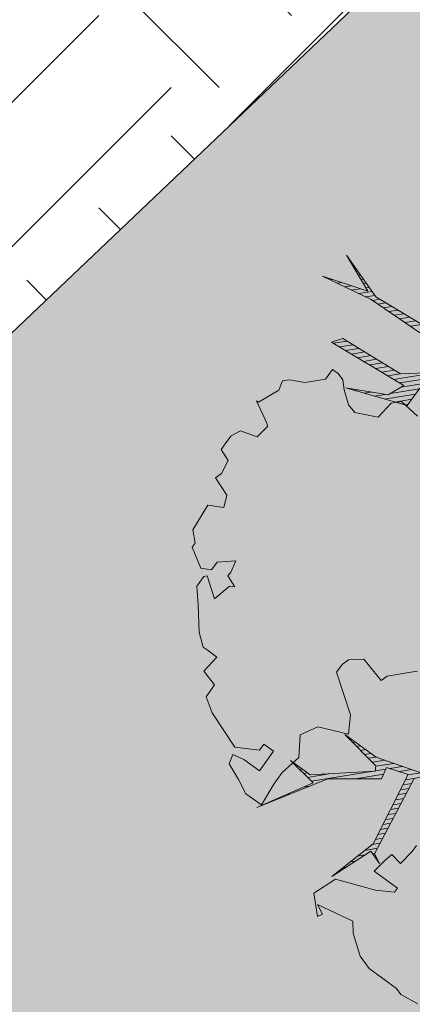
# Model space of a CAD drawing. Units: inches. Extents: x 590 to 4647, y 1736 to 10061.
# Drawn here: x 710 to 712, y 4924 to 4929 of the extents above; entities that cross this region are included whole.
import ezdxf

# ---------------------------------------------------------------- set-up
doc = ezdxf.new("R2010")
doc.units = ezdxf.units.IN
doc.header["$MEASUREMENT"] = 0
doc.layers.get('0').update_dxf_attribs({"lineweight": 20})
for name, color, linetype, lineweight in [('-cay xanh tdtt', 3, 'Continuous', 20), ('-ctrinh', 7, 'Continuous', 20), ('-y te', 22, 'Continuous', 20), ('2-hatch co', 82, 'Continuous', 20), ('CAY2', 96, 'Continuous', 20)]:
    doc.layers.add(name, color=color, linetype=linetype, lineweight=lineweight)
doc.layers.get('0').off()
doc.layers.get('0').freeze()

# ---------------------------------------------------------------- blocks, each defined once
blk = doc.blocks.new('*X6')
at = {"color": 0}
for p, q in [((-1331.8, 718.8), (-1331.1, 719.5)), ((-1319.5, 713.5), (-1318, 714.9)), ((-1307.2, 708.1), (-1304.9, 710.3)), ((-1294.9, 702.7), (-1291.8, 705.8)), ((-1282.6, 697.3), (-1278.7, 701.2)), ((-1270.3, 691.9), (-1265.6, 696.6)), ((-1258, 686.6), (-1252.5, 692)), ((-1252.5, 656.7), (-1226.3, 682.9)), ((-1245.7, 681.2), (-1239.4, 687.4)), ((-1155.8, 665), (-1138, 682.8)), ((-1137.7, 665.4), (-1118.7, 684.4)), ((-1119.5, 665.9), (-1099.3, 686.1)), ((-1101.4, 666.4), (-1080, 687.8)), ((-1083.2, 666.9), (-1060.7, 689.4)), ((-1015.7, 522.3), (-830.7, 707.3)), ((-1006.1, 514.2), (-820.1, 700.2)), ((-1295.7, 648.8), (-1282.7, 661.8)), ((-1274.1, 652.7), (-1256.9, 670)), ((-1230.9, 660.6), (-1213.2, 678.3)), ((-1210.3, 663.5), (-1196, 677.8)), ((-1192.1, 664), (-1176.7, 679.5)), ((-1174, 664.5), (-1157.3, 681.1)), ((-1360.5, 637), (-1360.2, 637.3)), ((-1338.9, 641), (-1334.4, 645.5)), ((-1317.3, 644.9), (-1308.6, 653.7)), ((-1035, 520.6), (-949.4, 606.3)), ((-1228.4, 504.1), (-1201.3, 531.1)), ((-1209, 505.7), (-1182.3, 532.5)), ((-1189.7, 507.4), (-1163.2, 533.8)), ((-1170.3, 509), (-1144.2, 535.2)), ((-1151, 510.7), (-1125.1, 536.6)), ((-1131.7, 512.3), (-1106.1, 537.9)), ((-1112.3, 514), (-1087.1, 539.3)), ((-1093, 515.7), (-1068, 540.6)), ((-1073.7, 517.3), (-1049, 542)), ((-1054.3, 519), (-1030, 543.4)), ((-1023.6, 461.3), (-962.1, 522.8)), ((-1019.3, 483.3), (-962.1, 540.5)), ((-996, 471.3), (-962.1, 505.1)), ((-1051.2, 451.4), (-1029.5, 473.1)), ((-968.4, 481.2), (-962.1, 487.5)), ((-1106.4, 431.5), (-1100.2, 437.8)), ((-1078.8, 441.5), (-1064.8, 455.4)), ((-386.4, -351), (-362.5, -327.1)), ((-361.8, -344.1), (-337.5, -319.8)), ((-359.4, -359.4), (-312.5, -312.5)), ((-462.3, -374), (-437.4, -349)), ((-448.1, -377.4), (-412.4, -341.7)), ((-412.9, -359.9), (-387.5, -334.4)), ((-568.4, -356.3), (-568.4, -356.2)), ((-553.3, -358.8), (-550.7, -356.2)), ((-538.1, -361.3), (-533, -356.2)), ((-523, -363.9), (-515.3, -356.2)), ((-507.8, -366.4), (-497.7, -356.2)), ((-492.7, -368.9), (-480, -356.2)), ((-477.5, -371.4), (-462.3, -356.2)), ((-442.2, -389.2), (-421, -368)), ((-357, -374.7), (-339.9, -357.6)), ((-354.7, -390), (-337.7, -373.1)), ((-568.3, -515.2), (-445, -392)), ((-473.7, -438.3), (-418.1, -382.7)), ((-352.3, -405.3), (-335.5, -388.5)), ((-349.9, -420.6), (-333.3, -404)), ((-347.5, -435.9), (-331.1, -419.5)), ((-345.1, -451.2), (-328.9, -434.9)), ((-342.7, -466.4), (-326.6, -450.4)), ((-583.6, -512.9), (-537.6, -466.9)), ((-340.3, -481.7), (-324.4, -465.9)), ((-337.9, -497), (-322.2, -481.3)), ((-644.9, -503.4), (-644.3, -502.9)), ((-629.5, -505.8), (-626.6, -502.9)), ((-614.2, -508.2), (-608.9, -502.9)), ((-598.9, -510.5), (-591.2, -502.9)), ((-335.5, -512.3), (-320, -496.8)), ((-333.1, -527.6), (-317.8, -512.3)), ((-577.2, -541.9), (-564.6, -529.2)), ((-330.8, -542.9), (-315.6, -527.7)), ((-329.6, -559.4), (-313.4, -543.2)), ((-336.7, -584.2), (-311.2, -558.7)), ((-602.8, -585.1), (-594.7, -577)), ((-343.8, -608.9), (-329, -594.2)), ((-313.7, -578.9), (-309, -574.1)), ((-300.5, -583.3), (-298.4, -581.3)), ((-287.2, -587.7), (-286.6, -587.2)), ((-628.4, -628.4), (-624.8, -624.8)), ((-350.8, -633.7), (-340.3, -623.1)), ((-357.9, -658.4), (-351.5, -652.1)), ((-365, -683.2), (-362.8, -681))]:
    blk.add_line(p, q, dxfattribs=at)
blk = doc.blocks.new('aaaaaassasa')
for p, q in [((-3.925, 1.7173), (-3.6497, 1.5969)), ((-3.5809, 1.5969), (-3.925, 1.7173)), ((-2.9787, 1.6485), (-3.5809, 1.5969)), ((-3.6497, 1.5969), (-3.9766, 1.4937)), ((-3.9766, 1.4937), (-3.5981, 1.5625)), ((-3.5981, 1.5625), (-2.9442, 1.5797)), ((-2.7034, 1.5797), (-3.1163, 1.2529)), ((-3.5981, 1.2185), (-3.6497, 1.1498)), ((-3.6497, 1.1498), (-3.0475, 1.2013)), ((-3.1163, 1.2529), (-3.5981, 1.2185)), ((-3.0475, 1.2013), (-3.0991, 1.081)), ((-2.9442, 1.0982), (-2.9442, 1.2529)), ((-3.3744, 0.9434), (-2.9442, 1.0982)), ((-3.0991, 1.081), (-3.3744, 0.9434)), ((-2.9959, 1.0982), (-3.0475, 1.0466)), ((-2.841, 1.081), (-2.9959, 1.0982)), ((-3.5292, 0.995), (-3.5292, 0.909)), ((-3.4776, 0.995), (-3.5292, 0.995)), ((-3.426, 0.9778), (-3.4776, 0.995)), ((-3.0475, 1.0466), (-3.0647, 0.909)), ((-3.3744, 0.9262), (-3.426, 0.9778)), ((-3.2884, 0.8574), (-3.3744, 0.9262)), ((-3.5292, 0.909), (-3.6325, 0.8058)), ((-3.2195, 0.8402), (-3.2884, 0.8574)), ((-3.0647, 0.909), (-3.2195, 0.8402)), ((-3.6325, 0.8058), (-3.7357, 0.7542)), ((-3.7357, 0.7542), (-3.7701, 0.7198)), ((-3.7701, 0.7198), (-3.7529, 0.651)), ((-3.7529, 0.651), (-3.8217, 0.4963)), ((-3.8389, 0.4963), (-3.6841, 0.4103)), ((-3.8217, 0.4963), (-3.8389, 0.4963)), ((-3.6841, 0.4103), (-3.6669, 0.3931)), ((-3.6669, 0.3931), (-3.6841, 0.2899)), ((-3.6841, 0.2899), (-3.8045, 0.2555)), ((-3.8045, 0.2555), (-3.8389, 0.1867)), ((-3.8389, 0.1867), (-3.8389, 0.1351)), ((-3.8389, 0.1351), (-3.8389, 0.0663)), ((-3.8389, 0.0663), (-3.7529, 0.032)), ((-3.7529, 0.032), (-3.7357, -0.0712)), ((-3.7357, -0.0712), (-3.7529, -0.1228)), ((-3.7529, -0.1228), (-3.6153, -0.1744)), ((-3.6153, -0.1744), (-3.5809, -0.2604)), ((-3.6153, -0.1744), (-3.6153, -0.1744)), ((-3.5809, -0.2604), (-3.6841, -0.312)), ((-3.6841, -0.312), (-3.6669, -0.5184)), ((-1.8087, -0.4324), (-1.7743, -0.398)), ((-1.9291, -0.5527), (-1.8087, -0.4324)), ((-3.6669, -0.5184), (-3.5981, -0.5871)), ((-3.6669, -0.5184), (-3.6669, -0.5184)), ((-3.3916, -0.6043), (-3.2884, -0.5184)), ((-3.2884, -0.5184), (-3.2712, -0.6043)), ((-2.2216, -0.6215), (-2.1356, -0.5527)), ((-2.1356, -0.5527), (-1.9463, -0.6043)), ((-1.9463, -0.6043), (-1.9291, -0.5527)), ((-3.5981, -0.5871), (-3.5981, -0.6215)), ((-3.5981, -0.6215), (-3.4604, -0.7075)), ((-3.3916, -0.6731), (-3.3916, -0.6043)), ((-3.2712, -0.6043), (-3.2712, -0.6387)), ((-2.2388, -0.6731), (-2.2216, -0.6215)), ((-3.4604, -0.7075), (-3.3916, -0.6731)), ((-3.2712, -0.6387), (-3.1851, -0.6731)), ((-3.2195, -0.6903), (-3.2539, -0.8279)), ((-3.1851, -0.6731), (-3.2195, -0.6903)), ((-3.1851, -0.6731), (-3.1851, -0.6731)), ((-2.2388, -0.7419), (-2.2388, -0.6731)), ((-3.4604, -0.7075), (-3.4604, -0.7075)), ((-3.3916, -0.7247), (-3.4088, -0.7419)), ((-3.4088, -0.7419), (-3.4088, -0.8279)), ((-3.2539, -0.8279), (-3.3916, -0.7247)), ((-1.9807, -0.9311), (-2.2388, -0.7419)), ((-3.4088, -0.8279), (-3.3228, -0.9311)), ((-0.9484, -0.8623), (-1.6538, -1.0687)), ((-3.3228, -0.9311), (-3.2023, -1.0859)), ((-1.9119, -1.0515), (-1.9807, -0.9311)), ((-2.1184, -1.1374), (-1.9119, -1.0515)), ((-1.5506, -1.0859), (-1.3957, -1.0343)), ((-1.3957, -1.0343), (-1.3097, -1.5846)), ((-1.2581, -1.6362), (-1.3441, -1.0343)), ((-3.2023, -1.0859), (-3.1163, -1.1546)), ((-3.2023, -1.0859), (-3.2023, -1.0859)), ((-1.9291, -1.0687), (-1.6194, -1.1202)), ((-1.6538, -1.0687), (-1.9291, -1.0687)), ((-1.6194, -1.1202), (-1.6022, -1.1546)), ((-1.5334, -1.1718), (-1.5506, -1.0859)), ((-3.1163, -1.1546), (-3.0819, -1.1546)), ((-3.0819, -1.1546), (-3.0475, -1.1546)), ((-3.0475, -1.1546), (-2.9959, -1.1546)), ((-2.9959, -1.1546), (-3.0131, -1.2922)), ((-2.1872, -1.2578), (-2.1184, -1.1374)), ((-1.6022, -1.1546), (-1.9635, -1.447)), ((-1.8431, -1.3954), (-1.5334, -1.1718)), ((-2.1012, -1.3954), (-2.1872, -1.2578)), ((-3.0131, -1.2922), (-2.8926, -1.3266)), ((-2.8926, -1.3266), (-2.8926, -1.4298)), ((-2.1356, -1.5502), (-2.1012, -1.3954)), ((-2.1356, -1.8597), (-1.8431, -1.3954)), ((-2.8926, -1.4298), (-2.7894, -1.4986)), ((-2.3593, -1.4642), (-2.2732, -1.4642)), ((-2.3593, -1.5158), (-2.3593, -1.4642)), ((-2.2732, -1.4642), (-2.2732, -1.6362)), ((-2.1356, -1.447), (-1.9119, -1.4814)), ((-1.9635, -1.447), (-2.1356, -1.447)), ((-1.0688, -1.5846), (-1.0516, -1.4642)), ((-1.0516, -1.4642), (-1.0516, -1.4126)), ((-2.7894, -1.4986), (-2.5141, -1.6018)), ((-2.5141, -1.6018), (-2.3593, -1.5158)), ((-1.9119, -1.4814), (-2.1356, -1.8597)), ((-2.1356, -1.6534), (-2.1356, -1.5502)), ((-1.3097, -1.5846), (-1.4129, -1.9457)), ((-1.1721, -1.6362), (-1.1549, -1.5674)), ((-1.1549, -1.5674), (-1.0688, -1.5846)), ((-2.4109, -1.6362), (-2.4969, -1.6534)), ((-2.4969, -1.6534), (-2.4797, -1.7221)), ((-2.2732, -1.6362), (-2.4109, -1.6362)), ((-2.1184, -1.8253), (-2.1356, -1.6534)), ((-1.4129, -1.9457), (-1.2925, -1.6362)), ((-1.2925, -1.6362), (-1.1893, -1.6706)), ((-1.1893, -1.6706), (-1.2581, -1.6362)), ((-1.1893, -1.7393), (-1.1721, -1.6362)), ((-2.4797, -1.7221), (-2.3593, -1.7737)), ((-0.9828, -1.7393), (-1.1893, -1.7393)), ((-0.9828, -1.7737), (-0.9828, -1.7393)), ((-2.3593, -1.7737), (-2.256, -1.8253)), ((-2.256, -1.8253), (-2.1184, -1.8253)), ((-1.1032, -1.8425), (-0.9828, -1.7737)), ((-1.3785, -1.9457), (-1.1032, -1.8425)), ((-1.4473, -2.1177), (-1.3785, -1.9457)), ((-1.3269, -2.2381), (-1.4473, -2.1177)), ((-1.1032, -2.1177), (-1.3785, -2.1693)), ((-1.3785, -2.1693), (-1.3097, -2.2037)), ((-1.0516, -2.1865), (-1.1032, -2.1177)), ((-1.3097, -2.2037), (-1.3269, -2.2381)), ((-0.914, -2.2896), (-1.0516, -2.1865)), ((-0.8107, -2.324), (-0.914, -2.2896)), ((-0.5699, -2.324), (-0.8107, -2.324)), ((-0.5182, -2.3412), (-0.5699, -2.324)), ((-0.3806, -2.324), (-0.5182, -2.3412))]:
    blk.add_line(p, q)
at = {"xscale": 0.0025804799915932, "yscale": 0.0025804799897742, "zscale": 0.00258048}
blk.add_blockref('*X6', (-0.4616, -0.1494), dxfattribs=at)

msp = doc.modelspace()

# ---------------------------------------------------------------- hatches: boundary and pattern name
at = {"layer": '-cay xanh tdtt', "lineweight": 20}
h = msp.add_hatch(dxfattribs=at)
h.set_pattern_fill('SWAMP', color=3, scale=0.5, style=0)
h.paths.add_polyline_path([(724.7862, 4919.61166), (715.71116, 4910.75467), (710.85131, 4911.47292), (705.8349, 4913.50661), (698.42138, 4918.16983), (693.54498, 4923.39876), (690.05142, 4928.30798), (689.61101, 4933.08113), (689.92994, 4935.51809), (698.08177, 4944.30542), (695.14493, 4947.02112), (678.84326, 4929.4486), (712.08104, 4901.41726), (727.58445, 4917.02411)])
edge = h.paths.add_edge_path()
edge.add_arc((705.22982, 4926.30373), 4.62797, 0, 360)
edge = h.paths.add_edge_path()
edge.add_line((707.16855, 4930.50604), (710.04639, 4933.24166))
edge.add_line((710.04639, 4933.24166), (699.55018, 4942.94756))
edge.add_line((699.55018, 4942.94756), (691.83022, 4934.62576))
edge.add_line((691.83022, 4934.62576), (691.62305, 4933.04277))
edge.add_line((691.62305, 4933.04277), (691.99344, 4929.02845))
edge.add_line((691.99344, 4929.02845), (695.09783, 4924.66611))
edge.add_line((695.09783, 4924.66611), (699.70655, 4919.7242))
edge.add_line((699.70655, 4919.7242), (706.75015, 4915.29367))
edge.add_line((706.75015, 4915.29367), (711.38071, 4913.41641))
edge.add_line((711.38071, 4913.41641), (715.02336, 4912.87805))
edge.add_line((715.02336, 4912.87805), (723.31586, 4920.9713))
edge.add_line((723.31586, 4920.9713), (712.98933, 4930.52031))
edge.add_line((712.98933, 4930.52031), (709.72243, 4927.41486))
edge.add_arc((705.22982, 4926.30373), 4.62797, 13.89183, 65.23381)
at = {"layer": '-y te', "lineweight": 20}
h = msp.add_hatch(dxfattribs=at)
h.set_pattern_fill('ANGLE', color=35, scale=8, style=0)
h.set_pattern_definition([(0, (0, 0), (0, 2.2), [1.6, -0.6]), (90, (0, 0), (-2.2, 1e-16), [1.6, -0.6])])
edge = h.paths.add_edge_path()
edge.add_line((749.53058, 5005.64659), (695.14493, 4947.02112))
edge.add_line((695.14493, 4947.02112), (727.58445, 4917.02411))
edge.add_line((727.58445, 4917.02411), (734.04534, 4923.27221))
edge.add_line((734.04534, 4923.27221), (736.35231, 4925.43128))
edge.add_line((736.35231, 4925.43128), (783.35998, 4975.90436))
edge.add_line((783.35998, 4975.90436), (749.52925, 5005.64515))
h.paths.add_polyline_path([(764.68005, 4970.86138, 0.4236604), (764.52729, 4973.73084), (754.83169, 4982.1685, 0.4048294), (752.05302, 4982.02057), (723.24662, 4950.9924, 0.4148675), (723.35485, 4948.16289), (732.78889, 4939.4435, 0.4135599), (735.6121, 4939.55148)], flags=16)
h.paths.add_polyline_path([(748.98454, 4987.53401), (742.65929, 4993.41217), (710.82725, 4959.12501), (717.15251, 4953.24684)], flags=16)
h.paths.add_polyline_path([(714.21215, 4948.45771), (708.78097, 4942.58446), (731.32086, 4921.74111), (736.75289, 4927.61415)], flags=16)
at = {"layer": '2-hatch co', "lineweight": 20}
h = msp.add_hatch(dxfattribs=at)
h.set_pattern_fill('EARTH', color=35, scale=5.625, angle=45, style=0)
edge = h.paths.add_edge_path()
edge.add_line((710.0674, 4933.26162), (707.16855, 4930.50604))
edge.add_arc((705.22982, 4926.30373), 4.62797, 13.89183, 65.23381, ccw=False)
edge.add_line((709.72243, 4927.41486), (713.00567, 4930.53585))
edge.add_line((713.00567, 4930.53585), (710.0674, 4933.26162))

# ---------------------------------------------------------------- linework, layer by layer
at = {"layer": '-ctrinh', "color": 7, "lineweight": 20}
msp.add_lwpolyline([(713.00567, 4930.53585), (709.47727, 4927.18182)], dxfattribs=at)

# ---------------------------------------------------------------- block references
at = {"layer": 'CAY2', "lineweight": 20, "xscale": 0.7226252871475292, "yscale": 0.7226252871752195, "zscale": 0.7226252873070567, "rotation": 324.1876067976796}
msp.add_blockref('aaaaaassasa', (713.45555, 4925.55706), dxfattribs=at)

doc.saveas('drawing.dxf')
